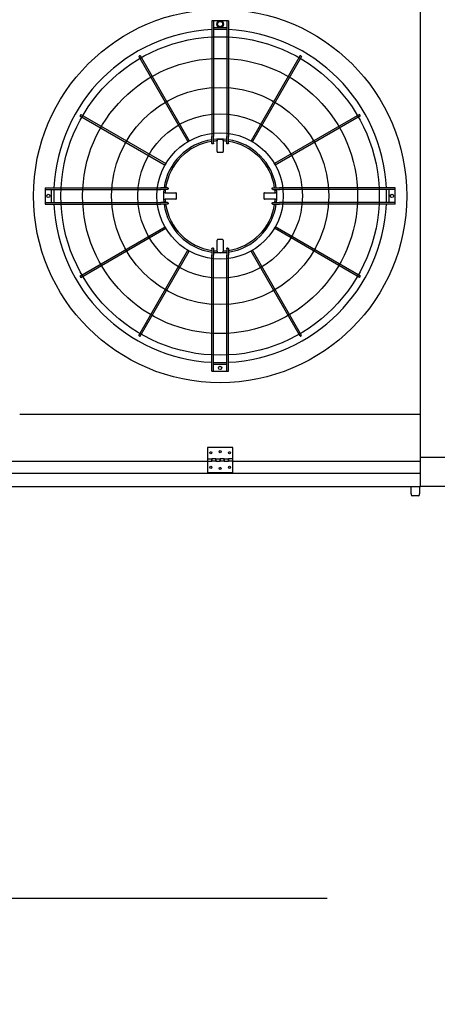
# Model space of a CAD drawing. Units: inches. Extents: x -2234 to -1034, y 1224 to 2124.
# Drawn here: x -1667 to -1617, y 1891 to 2009 of the extents above; entities that cross this region are included whole.
import ezdxf

# ---------------------------------------------------------------- set-up
doc = ezdxf.new("R2010")
doc.units = ezdxf.units.IN
doc.header["$MEASUREMENT"] = 0
doc.layers.get('Defpoints').update_dxf_attribs({"linetype": 'CONTINUOUS'})
doc.layers.add('BASE-UNIT', color=6, linetype='CONTINUOUS')
doc.layers.add('CONTROL-PANEL-STD', color=7, linetype='CONTINUOUS')
doc.styles.add('SUBMITTAL', font='simplex.shx', dxfattribs={"width": 0.75})
doc.dimstyles.new('SUBMITTAL', dxfattribs={"dimtxt": 0.09375, "dimasz": 0.09375, "dimexe": 0.03125, "dimexo": 0.0625, "dimgap": 0.0625, "dimtad": 0, "dimdec": 4, "dimzin": 4, "dimdsep": 46, "dimlunit": 4, "dimtxsty": 'SUBMITTAL', "dimcen": 0.09375, "dimclre": 6, "dimadec": 0, "dimazin": 0, "dimtfac": 1, "dimtdec": 0, "dimtofl": 0, "dimtmove": 0, "dimatfit": 3, "dimfxl": 1, "dimfrac": 2, "dimtolj": 1, "dimtzin": 4, "dimarcsym": 0})

# ---------------------------------------------------------------- blocks, each defined once
blk = doc.blocks.new('*D25')
at = {"layer": 'CONTROL-PANEL-STD', "color": 6, "lineweight": -2, "transparency": 16777216}
for p, q in [((-1741.69, 1981.17), (-1741.69, 1900.37)), ((-1459.48, 1950.79), (-1459.48, 1900.37))]:
    blk.add_line(p, q, dxfattribs=at)
at = {"layer": 'CONTROL-PANEL-STD', "color": 0, "lineweight": -2, "transparency": 16777216}
for p, q in [((-1733.63, 1903.82), (-1630.09, 1903.82)), ((-1467.54, 1903.82), (-1571.08, 1903.82))]:
    blk.add_line(p, q, dxfattribs=at)
at = {"layer": 'CONTROL-PANEL-STD', "color": 0, "transparency": 16777216}
for points in [[(-1733.63, 1905.17), (-1733.63, 1902.48), (-1741.69, 1903.82)], [(-1467.54, 1905.17), (-1467.54, 1902.48), (-1459.48, 1903.82)]]:
    blk.add_solid(points, dxfattribs=at)
at = {"layer": 'Defpoints', "color": 0, "transparency": 16777216}
for p in [(-1741.69, 1989.23), (-1459.48, 1958.85), (-1459.48, 1903.82)]:
    blk.add_point(p, dxfattribs=at)
at = {"layer": 'CONTROL-PANEL-STD', "color": 0, "transparency": 16777216, "insert": (-1600.58, 1903.82), "char_height": 8.0605, "attachment_point": 5, "style": 'SUBMITTAL'}
blk.add_mtext('\\A1;23\'-6 1/4"', dxfattribs=at)

msp = doc.modelspace()

# ---------------------------------------------------------------- linework, layer by layer
at = {"layer": 'BASE-UNIT'}
for p, q in [((-1618.9211, 1953.0863), (-1618.9211, 2067.5863)), ((-1643.9053, 2008.8009), (-1643.9053, 1994.9392)), ((-1643.7872, 2008.8009), (-1643.8266, 2008.8009)), ((-1643.7085, 2008.8009), (-1643.7085, 1994.9392)), ((-1642.1337, 2008.8009), (-1643.7085, 2008.8009)), ((-1643.7085, 2008.0135), (-1642.1337, 2008.0135)), ((-1642.1337, 2008.8009), (-1642.1337, 1994.9392)), ((-1642.0156, 2008.8009), (-1642.0549, 2008.8009)), ((-1641.9368, 2008.8009), (-1641.9368, 1994.9392)), ((-1652.6717, 2004.528), (-1646.7878, 1994.3369)), ((-1652.5012, 2004.6264), (-1646.6173, 1994.4353)), ((-1633.341, 2004.6264), (-1639.2248, 1994.4353)), ((-1633.1705, 2004.528), (-1639.0543, 1994.3369)), ((-1659.7112, 1997.4165), (-1649.52, 1991.5326)), ((-1659.6128, 1997.5869), (-1649.4216, 1991.7031)), ((-1626.2294, 1997.5869), (-1636.4206, 1991.7031)), ((-1626.131, 1997.4165), (-1636.3221, 1991.5326)), ((-1643.9053, 1994.1449), (-1643.9053, 1994.9392)), ((-1643.7085, 1994.148), (-1643.7085, 1994.9392)), ((-1642.1337, 1994.148), (-1642.1337, 1994.9392)), ((-1641.9368, 1994.1449), (-1641.9368, 1994.9392)), ((-1643.2953, 1994.6009), (-1643.2953, 1994.5804)), ((-1643.2953, 1994.5804), (-1643.2953, 1994.4258)), ((-1643.2953, 1993.1391), (-1643.2953, 1994.4258)), ((-1642.5469, 1994.6009), (-1642.5469, 1994.5804)), ((-1642.5469, 1994.4258), (-1642.5469, 1994.5804)), ((-1642.5469, 1994.4258), (-1642.5469, 1993.1391)), ((-1663.8856, 1988.8206), (-1663.8856, 1988.7419)), ((-1663.8856, 1988.8206), (-1650.0239, 1988.8206)), ((-1663.8856, 1988.7419), (-1663.8856, 1988.7025)), ((-1663.8856, 1988.7025), (-1663.8856, 1988.6237)), ((-1663.8856, 1988.6237), (-1663.8856, 1987.0489)), ((-1663.8856, 1988.6237), (-1650.0239, 1988.6237)), ((-1663.0982, 1987.0489), (-1663.0982, 1988.6237)), ((-1649.2296, 1988.8206), (-1650.0239, 1988.8206)), ((-1649.2328, 1988.6237), (-1650.0239, 1988.6237)), ((-1649.6856, 1988.2105), (-1649.6652, 1988.2105)), ((-1649.5105, 1988.2105), (-1649.6652, 1988.2105)), ((-1649.5105, 1988.2105), (-1648.2239, 1988.2105)), ((-1637.6183, 1988.2105), (-1636.3317, 1988.2105)), ((-1636.6125, 1988.8206), (-1635.8182, 1988.8206)), ((-1636.6094, 1988.6237), (-1635.8182, 1988.6237)), ((-1636.177, 1988.2105), (-1636.3317, 1988.2105)), ((-1636.177, 1988.2105), (-1636.1565, 1988.2105)), ((-1621.9565, 1988.8206), (-1635.8182, 1988.8206)), ((-1621.9565, 1988.6237), (-1635.8182, 1988.6237)), ((-1622.7439, 1988.6237), (-1622.7439, 1987.0489)), ((-1621.9565, 1988.7419), (-1621.9565, 1988.8206)), ((-1621.9565, 1988.7025), (-1621.9565, 1988.7419)), ((-1621.9565, 1988.6237), (-1621.9565, 1988.7025)), ((-1621.9565, 1987.0489), (-1621.9565, 1988.6237)), ((-1663.8856, 1987.0489), (-1663.8856, 1986.9702)), ((-1663.8856, 1987.0489), (-1650.0239, 1987.0489)), ((-1663.8856, 1986.9702), (-1663.8856, 1986.9308)), ((-1663.8856, 1986.9308), (-1663.8856, 1986.8521)), ((-1663.8856, 1986.8521), (-1650.0239, 1986.8521)), ((-1649.2328, 1987.0489), (-1650.0239, 1987.0489)), ((-1649.2296, 1986.8521), (-1650.0239, 1986.8521)), ((-1649.6856, 1987.4622), (-1649.6652, 1987.4622)), ((-1649.6652, 1987.4622), (-1649.5105, 1987.4622)), ((-1648.2239, 1987.4622), (-1649.5105, 1987.4622)), ((-1636.3317, 1987.4622), (-1637.6183, 1987.4622)), ((-1636.6125, 1986.8521), (-1635.8182, 1986.8521)), ((-1636.6094, 1987.0489), (-1635.8182, 1987.0489)), ((-1636.3317, 1987.4622), (-1636.177, 1987.4622)), ((-1636.177, 1987.4622), (-1636.1565, 1987.4622)), ((-1621.9565, 1987.0489), (-1635.8182, 1987.0489)), ((-1621.9565, 1986.8521), (-1635.8182, 1986.8521)), ((-1621.9565, 1986.9702), (-1621.9565, 1987.0489)), ((-1621.9565, 1986.9308), (-1621.9565, 1986.9702)), ((-1621.9565, 1986.8521), (-1621.9565, 1986.9308)), ((-1659.7112, 1978.2562), (-1649.52, 1984.1401)), ((-1659.6128, 1978.0858), (-1649.4216, 1983.9696)), ((-1626.2294, 1978.0858), (-1636.4206, 1983.9696)), ((-1626.131, 1978.2562), (-1636.3221, 1984.1401)), ((-1643.2953, 1981.2469), (-1643.2953, 1982.5336)), ((-1642.5469, 1982.5336), (-1642.5469, 1981.2469)), ((-1652.6717, 1971.1447), (-1646.7878, 1981.3358)), ((-1652.5012, 1971.0463), (-1646.6173, 1981.2374)), ((-1643.9053, 1981.5278), (-1643.9053, 1980.7335)), ((-1643.9053, 1966.8718), (-1643.9053, 1980.7335)), ((-1643.7085, 1981.5247), (-1643.7085, 1980.7335)), ((-1643.7085, 1966.8718), (-1643.7085, 1980.7335)), ((-1643.2953, 1981.2469), (-1643.2953, 1981.0923)), ((-1643.2953, 1981.0923), (-1643.2953, 1981.0718)), ((-1642.5469, 1981.0923), (-1642.5469, 1981.2469)), ((-1642.5469, 1981.0923), (-1642.5469, 1981.0718)), ((-1642.1337, 1981.5247), (-1642.1337, 1980.7335)), ((-1642.1337, 1966.8718), (-1642.1337, 1980.7335)), ((-1641.9368, 1981.5278), (-1641.9368, 1980.7335)), ((-1641.9368, 1966.8718), (-1641.9368, 1980.7335)), ((-1633.341, 1971.0463), (-1639.2248, 1981.2374)), ((-1633.1705, 1971.1447), (-1639.0543, 1981.3358)), ((-1642.1337, 1967.6592), (-1643.7085, 1967.6592)), ((-1643.8266, 1966.8718), (-1643.7872, 1966.8718)), ((-1643.7085, 1966.8718), (-1642.1337, 1966.8718)), ((-1642.0549, 1966.8718), (-1642.0156, 1966.8718)), ((-1666.9211, 1961.7113), (-1618.9211, 1961.7113)), ((-1644.4211, 1957.7363), (-1644.4211, 1956.3613)), ((-1641.4211, 1957.7363), (-1644.4211, 1957.7363)), ((-1641.4211, 1956.3613), (-1641.4211, 1957.7363)), ((-1689.4211, 1956.1113), (-1644.4211, 1956.1113)), ((-1644.4211, 1956.3613), (-1644.4211, 1956.1113)), ((-1644.4211, 1956.3613), (-1643.9211, 1956.3613)), ((-1644.4211, 1956.1113), (-1644.4211, 1954.7363)), ((-1644.4211, 1956.1113), (-1643.9211, 1956.1113)), ((-1643.9211, 1956.1113), (-1643.9211, 1956.3613)), ((-1643.4211, 1956.3613), (-1643.9211, 1956.3613)), ((-1643.9211, 1956.3613), (-1643.9211, 1956.1113)), ((-1643.4211, 1956.1113), (-1643.9211, 1956.1113)), ((-1643.4211, 1956.3613), (-1643.4211, 1956.1113)), ((-1643.4211, 1956.1113), (-1643.4211, 1956.3613)), ((-1643.4211, 1956.3613), (-1642.9211, 1956.3613)), ((-1643.4211, 1956.1113), (-1642.9211, 1956.1113)), ((-1642.9211, 1956.1113), (-1642.9211, 1956.3613)), ((-1642.4211, 1956.3613), (-1642.9211, 1956.3613)), ((-1642.9211, 1956.3613), (-1642.9211, 1956.1113)), ((-1642.4211, 1956.1113), (-1642.9211, 1956.1113)), ((-1642.4211, 1956.3613), (-1642.4211, 1956.1113)), ((-1642.4211, 1956.1113), (-1642.4211, 1956.3613)), ((-1642.4211, 1956.3613), (-1641.9211, 1956.3613)), ((-1642.4211, 1956.1113), (-1641.9211, 1956.1113)), ((-1641.9211, 1956.1113), (-1641.9211, 1956.3613)), ((-1641.4211, 1956.3613), (-1641.9211, 1956.3613)), ((-1641.9211, 1956.3613), (-1641.9211, 1956.1113)), ((-1641.4211, 1956.1113), (-1641.9211, 1956.1113)), ((-1641.4211, 1956.1113), (-1641.4211, 1956.3613)), ((-1641.4211, 1956.1113), (-1618.9211, 1956.1113)), ((-1641.4211, 1954.7363), (-1641.4211, 1956.1113)), ((-1618.9211, 1956.5863), (-1614.9211, 1956.5863)), ((-1644.4211, 1954.7363), (-1641.4211, 1954.7363)), ((-1618.9211, 1954.6113), (-1714.9211, 1954.6113)), ((-1714.9211, 1953.0863), (-1618.9211, 1953.0863)), ((-1620.0461, 1952.1962), (-1620.0461, 1953.0863)), ((-1619.0461, 1953.0863), (-1619.0461, 1952.1962)), ((-1614.9211, 1953.0863), (-1618.9211, 1953.0863)), ((-1620.0461, 1952.1962), (-1620.0461, 1952.0863)), ((-1619.1711, 1951.9613), (-1619.9211, 1951.9613)), ((-1619.0461, 1952.0863), (-1619.0461, 1952.1962))]:
    msp.add_line(p, q, dxfattribs=at)
for centre, radius in [((-1642.9211, 1987.8363), 22.3425), ((-1642.9211, 2008.4072), 0.3937), ((-1642.9211, 2008.4072), 0.315), ((-1642.9211, 1987.8363), 19.0551), ((-1642.9211, 1987.8363), 16.4606), ((-1642.9211, 1987.8363), 12.9961), ((-1642.9211, 1987.8363), 9.8465), ((-1642.9211, 1987.8363), 7.5636), ((-1663.4919, 1987.8363), 0.1969), ((-1622.3502, 1987.8363), 0.1969), ((-1642.9211, 1967.2655), 0.1969), ((-1644.0461, 1957.1113), 0.125), ((-1642.9211, 1957.2363), 0.125), ((-1641.7961, 1957.1113), 0.125), ((-1644.0461, 1955.3613), 0.125), ((-1642.9211, 1955.2363), 0.125), ((-1641.7961, 1955.3613), 0.125)]:
    msp.add_circle(centre, radius, dxfattribs=at)
for centre, radius, start, end in [((-1642.9211, 1987.8363), 19.9292, 92.830841, 177.169159), ((-1642.9211, 1987.8363), 19.9292, 87.735659, 92.264341), ((-1642.9211, 1987.8363), 19.9292, 2.830841, 87.169159), ((-1642.9211, 1987.8363), 6.7924, 98.331831, 171.668169), ((-1642.9211, 1987.8363), 6.6, 98.576416, 171.423584), ((-1642.9211, 1987.8363), 6.7924, 83.343035, 96.656965), ((-1642.9211, 1987.8363), 6.6, 93.250102, 96.85186), ((-1642.9211, 1987.8363), 6.7749, 86.833875, 93.166125), ((-1642.9211, 1987.8363), 6.6, 83.14814, 86.749898), ((-1642.9211, 1987.8363), 6.7924, 8.331831, 81.668169), ((-1642.9211, 1987.8363), 6.6, 8.576416, 81.423584), ((-1642.9211, 1987.8363), 19.9292, 177.735659, 182.264341), ((-1642.9211, 1987.8363), 6.7924, 173.343035, 186.656965), ((-1642.9211, 1987.8363), 6.7749, 176.833875, 183.166125), ((-1642.9211, 1987.8363), 6.6, 173.14814, 176.749898), ((-1642.9211, 1987.8363), 6.6, 3.250102, 6.85186), ((-1642.9211, 1987.8363), 6.7924, 353.343035, 6.656965), ((-1642.9211, 1987.8363), 6.7749, 356.833875, 3.166125), ((-1642.9211, 1987.8363), 19.9292, 357.735659, 2.264341), ((-1642.9211, 1987.8363), 19.9292, 182.830841, 267.169159), ((-1642.9211, 1987.8363), 6.7924, 188.331831, 261.668169), ((-1642.9211, 1987.8363), 6.6, 183.250102, 186.85186), ((-1642.9211, 1987.8363), 6.6, 188.576416, 261.423584), ((-1642.9211, 1987.8363), 19.9292, 272.830841, 357.169159), ((-1642.9211, 1987.8363), 6.7924, 278.331831, 351.668169), ((-1642.9211, 1987.8363), 6.6, 278.576416, 351.423584), ((-1642.9211, 1987.8363), 6.6, 353.14814, 356.749898), ((-1642.9211, 1987.8363), 6.6, 263.14814, 266.749898), ((-1642.9211, 1987.8363), 6.7924, 263.343035, 276.656965), ((-1642.9211, 1987.8363), 6.7749, 266.833875, 273.166125), ((-1642.9211, 1987.8363), 6.6, 273.250102, 276.85186), ((-1642.9211, 1987.8363), 19.9292, 267.735659, 272.264341), ((-1619.9211, 1952.0863), 0.125, 180, 270), ((-1619.1711, 1952.0863), 0.125, 270, 0)]:
    msp.add_arc(centre, radius, start, end, dxfattribs=at)
for centre, major_axis, ratio, start_param, end_param in [((-1642.8975, 1975.6455), (-33.8716, -0.0249), 0.5438865, 4.73826011, 4.73942286), ((-1642.9447, 1975.6455), (-33.8716, 0.0249), 0.54388645, 4.6853551, 4.68651786), ((-1630.7302, 1987.8127), (-0.0249, -33.8716), 0.54388644, 4.68535509, 4.68651785), ((-1655.1119, 1987.8127), (-0.0249, 33.8716), 0.5438865, 4.73826012, 4.73942287), ((-1630.7302, 1987.8599), (0.0249, -33.8716), 0.5438865, 4.7382601, 4.73942285), ((-1655.1119, 1987.8599), (0.0249, 33.8716), 0.54388644, 4.68535511, 4.68651786), ((-1642.8975, 2000.0272), (33.8716, -0.0249), 0.54388644, 4.6853551, 4.68651786), ((-1642.9447, 2000.0272), (33.8716, 0.0249), 0.54388649, 4.73826011, 4.73942286)]:
    msp.add_ellipse(centre, major_axis=major_axis, ratio=ratio, start_param=start_param, end_param=end_param, dxfattribs=at)
for points in [[(-1643.8266, 2008.8009), (-1643.8403, 2008.8009), (-1643.8678, 2008.8009), (-1643.898, 2008.8009), (-1643.9053, 2008.8009), (-1643.9053, 2008.8009)], [(-1643.7085, 2008.8009), (-1643.7085, 2008.8009), (-1643.7158, 2008.8009), (-1643.746, 2008.8009), (-1643.7735, 2008.8009), (-1643.7872, 2008.8009)], [(-1642.0549, 2008.8009), (-1642.0687, 2008.8009), (-1642.0961, 2008.8009), (-1642.1263, 2008.8009), (-1642.1337, 2008.8009), (-1642.1337, 2008.8009)], [(-1641.9368, 2008.8009), (-1641.9368, 2008.8009), (-1641.9442, 2008.8009), (-1641.9744, 2008.8009), (-1642.0018, 2008.8009), (-1642.0156, 2008.8009)], [(-1643.9053, 1966.8718), (-1643.9053, 1966.8718), (-1643.898, 1966.8718), (-1643.8678, 1966.8718), (-1643.8403, 1966.8718), (-1643.8266, 1966.8718)], [(-1643.7872, 1966.8718), (-1643.7735, 1966.8718), (-1643.746, 1966.8718), (-1643.7158, 1966.8718), (-1643.7085, 1966.8718), (-1643.7085, 1966.8718)], [(-1642.1337, 1966.8718), (-1642.1337, 1966.8718), (-1642.1263, 1966.8718), (-1642.0961, 1966.8718), (-1642.0687, 1966.8718), (-1642.0549, 1966.8718)], [(-1642.0156, 1966.8718), (-1642.0018, 1966.8718), (-1641.9744, 1966.8718), (-1641.9442, 1966.8718), (-1641.9368, 1966.8718), (-1641.9368, 1966.8718)]]:
    msp.add_open_spline(points, degree=3, dxfattribs=at)
for points, knots in [([(-1652.5864, 2004.5772), (-1652.6013, 2004.5686), (-1652.631, 2004.5515), (-1652.6637, 2004.5326), (-1652.6717, 2004.528), (-1652.6717, 2004.528), (-1652.6717, 2004.528)], [0, 0, 0, 0, 0.166666667, 0.333333333, 0.5, 0.500000001, 0.500000001, 0.500000001, 0.500000001]), ([(-1652.5012, 2004.6264), (-1652.5012, 2004.6264), (-1652.5092, 2004.6218), (-1652.5418, 2004.603), (-1652.5716, 2004.5858), (-1652.5864, 2004.5772)], [0.500000001, 0.500000001, 0.500000001, 0.500000001, 0.666666667, 0.833333333, 1, 1, 1, 1]), ([(-1633.2557, 2004.5772), (-1633.2706, 2004.5858), (-1633.3003, 2004.603), (-1633.333, 2004.6218), (-1633.341, 2004.6264), (-1633.341, 2004.6264)], [0, 0, 0, 0, 0.166666667, 0.333333333, 0.499999999, 0.499999999, 0.499999999, 0.499999999]), ([(-1633.1705, 2004.528), (-1633.1705, 2004.528), (-1633.1705, 2004.528), (-1633.1785, 2004.5326), (-1633.2111, 2004.5515), (-1633.2409, 2004.5686), (-1633.2557, 2004.5772)], [0.499999999, 0.499999999, 0.499999999, 0.499999999, 0.5, 0.666666667, 0.833333333, 1, 1, 1, 1]), ([(-1659.662, 1997.5017), (-1659.6706, 1997.4868), (-1659.6877, 1997.4571), (-1659.7066, 1997.4244), (-1659.7112, 1997.4165), (-1659.7112, 1997.4165), (-1659.7112, 1997.4165)], [0, 0, 0, 0, 0.166666667, 0.333333333, 0.5, 0.500000002, 0.500000002, 0.500000002, 0.500000002]), ([(-1659.6128, 1997.5869), (-1659.6128, 1997.5869), (-1659.6174, 1997.579), (-1659.6362, 1997.5463), (-1659.6534, 1997.5166), (-1659.662, 1997.5017)], [0.500000002, 0.500000002, 0.500000002, 0.500000002, 0.666666667, 0.833333333, 1, 1, 1, 1]), ([(-1626.1802, 1997.5017), (-1626.1888, 1997.5166), (-1626.206, 1997.5463), (-1626.2248, 1997.579), (-1626.2294, 1997.5869), (-1626.2294, 1997.5869)], [0, 0, 0, 0, 0.166666667, 0.333333333, 0.499999998, 0.499999998, 0.499999998, 0.499999998]), ([(-1626.131, 1997.4165), (-1626.131, 1997.4165), (-1626.131, 1997.4165), (-1626.1356, 1997.4244), (-1626.1544, 1997.4571), (-1626.1716, 1997.4868), (-1626.1802, 1997.5017)], [0.499999998, 0.499999998, 0.499999998, 0.499999998, 0.5, 0.666666667, 0.833333333, 1, 1, 1, 1]), ([(-1646.7026, 1994.3861), (-1646.7174, 1994.3775), (-1646.7472, 1994.3603), (-1646.7798, 1994.3415), (-1646.7878, 1994.3369), (-1646.7878, 1994.3369), (-1646.7878, 1994.3369)], [0, 0, 0, 0, 0.166666667, 0.333333333, 0.5, 0.500000001, 0.500000001, 0.500000001, 0.500000001]), ([(-1646.6173, 1994.4353), (-1646.6173, 1994.4353), (-1646.6253, 1994.4307), (-1646.658, 1994.4118), (-1646.6877, 1994.3947), (-1646.7026, 1994.3861)], [0.500000001, 0.500000001, 0.500000001, 0.500000001, 0.666666667, 0.833333333, 1, 1, 1, 1]), ([(-1643.8266, 1994.0604), (-1643.8316, 1994.0603), (-1643.8366, 1994.0608), (-1643.8464, 1994.0627), (-1643.8513, 1994.0641), (-1643.8674, 1994.0709), (-1643.8754, 1994.0775), (-1643.8856, 1994.0878), (-1643.8928, 1994.0963), (-1643.9029, 1994.1205), (-1643.9053, 1994.1327), (-1643.9053, 1994.1449)], [0, 0, 0, 0, 0.038150128, 0.038150128, 0.076475312, 0.076475312, 0.171974578, 0.171974578, 0.262508244, 0.262508244, 0.340426073, 0.340426073, 0.340426073, 0.340426073]), ([(-1643.7085, 1994.148), (-1643.7085, 1994.1361), (-1643.7108, 1994.124), (-1643.7208, 1994.0993), (-1643.7281, 1994.0903), (-1643.7386, 1994.0794), (-1643.7468, 1994.0724), (-1643.763, 1994.0653), (-1643.7677, 1994.0638), (-1643.7774, 1994.0616), (-1643.7823, 1994.0611), (-1643.7872, 1994.061)], [0, 0, 0, 0, 0.092717896, 0.092717896, 0.205695398, 0.205695398, 0.328217048, 0.328217048, 0.376269792, 0.376269792, 0.423920816, 0.423920816, 0.423920816, 0.423920816]), ([(-1642.0549, 1994.061), (-1642.0599, 1994.0611), (-1642.0648, 1994.0616), (-1642.0745, 1994.0638), (-1642.0792, 1994.0653), (-1642.0954, 1994.0724), (-1642.1036, 1994.0795), (-1642.1141, 1994.0904), (-1642.1214, 1994.0993), (-1642.1314, 1994.124), (-1642.1337, 1994.1361), (-1642.1337, 1994.148)], [0, 0, 0, 0, 0.037616083, 0.037616083, 0.075550041, 0.075550041, 0.172354847, 0.172354847, 0.261964775, 0.261964775, 0.335365996, 0.335365996, 0.335365996, 0.335365996]), ([(-1641.9368, 1994.1449), (-1641.9368, 1994.1327), (-1641.9392, 1994.1205), (-1641.9494, 1994.0963), (-1641.9566, 1994.0878), (-1641.9668, 1994.0775), (-1641.9748, 1994.0708), (-1641.9909, 1994.0641), (-1641.9957, 1994.0627), (-1642.0056, 1994.0608), (-1642.0106, 1994.0603), (-1642.0156, 1994.0604)], [0, 0, 0, 0, 0.094134462, 0.094134462, 0.203415695, 0.203415695, 0.318980785, 0.318980785, 0.365371449, 0.365371449, 0.411550643, 0.411550643, 0.411550643, 0.411550643]), ([(-1639.1396, 1994.3861), (-1639.1545, 1994.3947), (-1639.1842, 1994.4118), (-1639.2169, 1994.4307), (-1639.2248, 1994.4353), (-1639.2248, 1994.4353)], [0, 0, 0, 0, 0.166666667, 0.333333333, 0.499999999, 0.499999999, 0.499999999, 0.499999999]), ([(-1639.0543, 1994.3369), (-1639.0543, 1994.3369), (-1639.0543, 1994.3369), (-1639.0623, 1994.3415), (-1639.095, 1994.3603), (-1639.1247, 1994.3775), (-1639.1396, 1994.3861)], [0.499999999, 0.499999999, 0.499999999, 0.499999999, 0.5, 0.666666667, 0.833333333, 1, 1, 1, 1]), ([(-1643.2953, 1993.1391), (-1643.2953, 1993.1367), (-1643.2952, 1993.1342), (-1643.2949, 1993.1317), (-1643.2947, 1993.1293), (-1643.2943, 1993.1268), (-1643.2939, 1993.1244), (-1643.2934, 1993.122), (-1643.2928, 1993.1196), (-1643.2922, 1993.1172), (-1643.2915, 1993.1148), (-1643.2907, 1993.1125), (-1643.2898, 1993.1102), (-1643.2889, 1993.1079), (-1643.2879, 1993.1057), (-1643.2868, 1993.1035), (-1643.2857, 1993.1013), (-1643.2844, 1993.0992), (-1643.2831, 1993.0971), (-1643.2819, 1993.095), (-1643.2805, 1993.093), (-1643.279, 1993.0911), (-1643.2775, 1993.0892), (-1643.2759, 1993.0873), (-1643.2743, 1993.0855), (-1643.2726, 1993.0838), (-1643.2709, 1993.0821), (-1643.2691, 1993.0804), (-1643.2673, 1993.0788), (-1643.2654, 1993.0773), (-1643.2635, 1993.0758), (-1643.2616, 1993.0744), (-1643.2596, 1993.0731), (-1643.2575, 1993.0718), (-1643.2555, 1993.0705), (-1643.2533, 1993.0694), (-1643.2512, 1993.0683), (-1643.249, 1993.0673), (-1643.2468, 1993.0663), (-1643.2446, 1993.0654), (-1643.2423, 1993.0646), (-1643.24, 1993.0638), (-1643.2377, 1993.0632), (-1643.2354, 1993.0625), (-1643.2331, 1993.062), (-1643.2307, 1993.0615), (-1643.2283, 1993.0611), (-1643.2259, 1993.0608), (-1643.2236, 1993.0605), (-1643.2212, 1993.0603), (-1643.2188, 1993.0602), (-1643.2164, 1993.0602)], [0, 0, 0, 0, 0.05882353, 0.05882353, 0.05882353, 0.11764706, 0.11764706, 0.11764706, 0.17647059, 0.17647059, 0.17647059, 0.23529412, 0.23529412, 0.23529412, 0.29411765, 0.29411765, 0.29411765, 0.35294118, 0.35294118, 0.35294118, 0.41176471, 0.41176471, 0.41176471, 0.47058824, 0.47058824, 0.47058824, 0.52941176, 0.52941176, 0.52941176, 0.58823529, 0.58823529, 0.58823529, 0.64705882, 0.64705882, 0.64705882, 0.70588235, 0.70588235, 0.70588235, 0.76470588, 0.76470588, 0.76470588, 0.82352941, 0.82352941, 0.82352941, 0.88235294, 0.88235294, 0.88235294, 0.94117647, 0.94117647, 0.94117647, 1, 1, 1, 1]), ([(-1642.6258, 1993.0602), (-1642.6234, 1993.0602), (-1642.621, 1993.0603), (-1642.6186, 1993.0605), (-1642.6162, 1993.0608), (-1642.6138, 1993.0611), (-1642.6115, 1993.0615), (-1642.6091, 1993.062), (-1642.6068, 1993.0625), (-1642.6044, 1993.0632), (-1642.6021, 1993.0638), (-1642.5998, 1993.0646), (-1642.5976, 1993.0654), (-1642.5954, 1993.0663), (-1642.5931, 1993.0673), (-1642.591, 1993.0683), (-1642.5888, 1993.0694), (-1642.5867, 1993.0705), (-1642.5847, 1993.0718), (-1642.5826, 1993.0731), (-1642.5806, 1993.0744), (-1642.5787, 1993.0758), (-1642.5767, 1993.0773), (-1642.5748, 1993.0788), (-1642.5731, 1993.0804), (-1642.5713, 1993.0821), (-1642.5695, 1993.0838), (-1642.5679, 1993.0855), (-1642.5662, 1993.0873), (-1642.5647, 1993.0892), (-1642.5632, 1993.0911), (-1642.5617, 1993.093), (-1642.5603, 1993.095), (-1642.559, 1993.0971), (-1642.5577, 1993.0992), (-1642.5565, 1993.1013), (-1642.5554, 1993.1035), (-1642.5543, 1993.1057), (-1642.5533, 1993.1079), (-1642.5524, 1993.1102), (-1642.5515, 1993.1125), (-1642.5507, 1993.1148), (-1642.55, 1993.1172), (-1642.5493, 1993.1196), (-1642.5487, 1993.122), (-1642.5483, 1993.1244), (-1642.5478, 1993.1268), (-1642.5475, 1993.1293), (-1642.5472, 1993.1317), (-1642.547, 1993.1342), (-1642.5469, 1993.1367), (-1642.5469, 1993.1391)], [0, 0, 0, 0, 0.05882353, 0.05882353, 0.05882353, 0.11764706, 0.11764706, 0.11764706, 0.17647059, 0.17647059, 0.17647059, 0.23529412, 0.23529412, 0.23529412, 0.29411765, 0.29411765, 0.29411765, 0.35294118, 0.35294118, 0.35294118, 0.41176471, 0.41176471, 0.41176471, 0.47058824, 0.47058824, 0.47058824, 0.52941176, 0.52941176, 0.52941176, 0.58823529, 0.58823529, 0.58823529, 0.64705882, 0.64705882, 0.64705882, 0.70588235, 0.70588235, 0.70588235, 0.76470588, 0.76470588, 0.76470588, 0.82352941, 0.82352941, 0.82352941, 0.88235294, 0.88235294, 0.88235294, 0.94117647, 0.94117647, 0.94117647, 1, 1, 1, 1]), ([(-1649.4708, 1991.6178), (-1649.4794, 1991.603), (-1649.4966, 1991.5732), (-1649.5154, 1991.5406), (-1649.52, 1991.5326), (-1649.52, 1991.5326), (-1649.52, 1991.5326)], [0, 0, 0, 0, 0.166666667, 0.333333333, 0.5, 0.500000002, 0.500000002, 0.500000002, 0.500000002]), ([(-1649.4216, 1991.7031), (-1649.4216, 1991.7031), (-1649.4262, 1991.6951), (-1649.4451, 1991.6625), (-1649.4622, 1991.6327), (-1649.4708, 1991.6178)], [0.500000002, 0.500000002, 0.500000002, 0.500000002, 0.666666667, 0.833333333, 1, 1, 1, 1]), ([(-1636.3713, 1991.6178), (-1636.3799, 1991.6327), (-1636.3971, 1991.6625), (-1636.4159, 1991.6951), (-1636.4206, 1991.7031), (-1636.4206, 1991.7031)], [0, 0, 0, 0, 0.166666667, 0.333333333, 0.499999998, 0.499999998, 0.499999998, 0.499999998]), ([(-1636.3221, 1991.5326), (-1636.3221, 1991.5326), (-1636.3221, 1991.5326), (-1636.3267, 1991.5406), (-1636.3456, 1991.5732), (-1636.3628, 1991.603), (-1636.3713, 1991.6178)], [0.499999998, 0.499999998, 0.499999998, 0.499999998, 0.5, 0.666666667, 0.833333333, 1, 1, 1, 1]), ([(-1649.1457, 1988.7025), (-1649.1458, 1988.6976), (-1649.1464, 1988.6926), (-1649.1485, 1988.683), (-1649.1501, 1988.6782), (-1649.1572, 1988.662), (-1649.1642, 1988.6538), (-1649.1751, 1988.6434), (-1649.184, 1988.636), (-1649.2088, 1988.626), (-1649.2208, 1988.6237), (-1649.2328, 1988.6237)], [0, 0, 0, 0, 0.037616083, 0.037616083, 0.075550041, 0.075550041, 0.172354847, 0.172354847, 0.261964775, 0.261964775, 0.335365996, 0.335365996, 0.335365996, 0.335365996]), ([(-1649.2296, 1988.8206), (-1649.2175, 1988.8206), (-1649.2052, 1988.8182), (-1649.181, 1988.808), (-1649.1725, 1988.8008), (-1649.1622, 1988.7906), (-1649.1556, 1988.7826), (-1649.1489, 1988.7665), (-1649.1474, 1988.7617), (-1649.1455, 1988.7519), (-1649.145, 1988.7469), (-1649.1451, 1988.7419)], [0, 0, 0, 0, 0.094134462, 0.094134462, 0.203415695, 0.203415695, 0.318980785, 0.318980785, 0.365371449, 0.365371449, 0.411550643, 0.411550643, 0.411550643, 0.411550643]), ([(-1648.1449, 1988.1316), (-1648.1449, 1988.134), (-1648.1451, 1988.1364), (-1648.1453, 1988.1388), (-1648.1455, 1988.1412), (-1648.1458, 1988.1436), (-1648.1463, 1988.146), (-1648.1467, 1988.1483), (-1648.1472, 1988.1507), (-1648.1479, 1988.153), (-1648.1485, 1988.1553), (-1648.1493, 1988.1576), (-1648.1502, 1988.1598), (-1648.151, 1988.1621), (-1648.152, 1988.1643), (-1648.153, 1988.1664), (-1648.1541, 1988.1686), (-1648.1553, 1988.1707), (-1648.1565, 1988.1728), (-1648.1578, 1988.1748), (-1648.1591, 1988.1768), (-1648.1606, 1988.1788), (-1648.162, 1988.1807), (-1648.1636, 1988.1826), (-1648.1652, 1988.1844), (-1648.1668, 1988.1862), (-1648.1685, 1988.1879), (-1648.1703, 1988.1895), (-1648.1721, 1988.1912), (-1648.1739, 1988.1928), (-1648.1758, 1988.1942), (-1648.1778, 1988.1957), (-1648.1798, 1988.1971), (-1648.1818, 1988.1984), (-1648.1839, 1988.1997), (-1648.186, 1988.2009), (-1648.1882, 1988.202), (-1648.1904, 1988.2031), (-1648.1926, 1988.2041), (-1648.1949, 1988.205), (-1648.1972, 1988.2059), (-1648.1996, 1988.2067), (-1648.2019, 1988.2074), (-1648.2043, 1988.2081), (-1648.2067, 1988.2087), (-1648.2091, 1988.2091), (-1648.2116, 1988.2096), (-1648.214, 1988.21), (-1648.2165, 1988.2102), (-1648.2189, 1988.2104), (-1648.2214, 1988.2105), (-1648.2239, 1988.2105)], [0, 0, 0, 0, 0.05882353, 0.05882353, 0.05882353, 0.11764706, 0.11764706, 0.11764706, 0.17647059, 0.17647059, 0.17647059, 0.23529412, 0.23529412, 0.23529412, 0.29411765, 0.29411765, 0.29411765, 0.35294118, 0.35294118, 0.35294118, 0.41176471, 0.41176471, 0.41176471, 0.47058824, 0.47058824, 0.47058824, 0.52941176, 0.52941176, 0.52941176, 0.58823529, 0.58823529, 0.58823529, 0.64705882, 0.64705882, 0.64705882, 0.70588235, 0.70588235, 0.70588235, 0.76470588, 0.76470588, 0.76470588, 0.82352941, 0.82352941, 0.82352941, 0.88235294, 0.88235294, 0.88235294, 0.94117647, 0.94117647, 0.94117647, 1, 1, 1, 1]), ([(-1637.6183, 1988.2105), (-1637.6208, 1988.2105), (-1637.6232, 1988.2104), (-1637.6257, 1988.2102), (-1637.6282, 1988.21), (-1637.6306, 1988.2096), (-1637.633, 1988.2091), (-1637.6355, 1988.2087), (-1637.6379, 1988.2081), (-1637.6402, 1988.2074), (-1637.6426, 1988.2067), (-1637.6449, 1988.2059), (-1637.6472, 1988.205), (-1637.6495, 1988.2041), (-1637.6518, 1988.2031), (-1637.6539, 1988.202), (-1637.6561, 1988.2009), (-1637.6583, 1988.1997), (-1637.6603, 1988.1984), (-1637.6624, 1988.1971), (-1637.6644, 1988.1957), (-1637.6663, 1988.1942), (-1637.6682, 1988.1928), (-1637.6701, 1988.1912), (-1637.6719, 1988.1895), (-1637.6737, 1988.1879), (-1637.6754, 1988.1862), (-1637.677, 1988.1844), (-1637.6786, 1988.1826), (-1637.6801, 1988.1807), (-1637.6816, 1988.1788), (-1637.683, 1988.1768), (-1637.6844, 1988.1748), (-1637.6856, 1988.1728), (-1637.6869, 1988.1707), (-1637.6881, 1988.1686), (-1637.6891, 1988.1664), (-1637.6902, 1988.1643), (-1637.6911, 1988.1621), (-1637.692, 1988.1598), (-1637.6929, 1988.1576), (-1637.6936, 1988.1553), (-1637.6943, 1988.153), (-1637.6949, 1988.1507), (-1637.6955, 1988.1483), (-1637.6959, 1988.146), (-1637.6963, 1988.1436), (-1637.6967, 1988.1412), (-1637.6969, 1988.1388), (-1637.6971, 1988.1364), (-1637.6972, 1988.134), (-1637.6972, 1988.1316)], [0, 0, 0, 0, 0.05882353, 0.05882353, 0.05882353, 0.11764706, 0.11764706, 0.11764706, 0.17647059, 0.17647059, 0.17647059, 0.23529412, 0.23529412, 0.23529412, 0.29411765, 0.29411765, 0.29411765, 0.35294118, 0.35294118, 0.35294118, 0.41176471, 0.41176471, 0.41176471, 0.47058824, 0.47058824, 0.47058824, 0.52941176, 0.52941176, 0.52941176, 0.58823529, 0.58823529, 0.58823529, 0.64705882, 0.64705882, 0.64705882, 0.70588235, 0.70588235, 0.70588235, 0.76470588, 0.76470588, 0.76470588, 0.82352941, 0.82352941, 0.82352941, 0.88235294, 0.88235294, 0.88235294, 0.94117647, 0.94117647, 0.94117647, 1, 1, 1, 1]), ([(-1636.697, 1988.7419), (-1636.6971, 1988.7469), (-1636.6967, 1988.7519), (-1636.6948, 1988.7617), (-1636.6933, 1988.7665), (-1636.6866, 1988.7827), (-1636.6799, 1988.7907), (-1636.6696, 1988.8008), (-1636.6611, 1988.8081), (-1636.6369, 1988.8182), (-1636.6247, 1988.8206), (-1636.6125, 1988.8206)], [0, 0, 0, 0, 0.038150128, 0.038150128, 0.076475312, 0.076475312, 0.171974578, 0.171974578, 0.262508244, 0.262508244, 0.340426073, 0.340426073, 0.340426073, 0.340426073]), ([(-1636.6094, 1988.6237), (-1636.6214, 1988.6237), (-1636.6334, 1988.6261), (-1636.6582, 1988.636), (-1636.6671, 1988.6434), (-1636.678, 1988.6539), (-1636.685, 1988.6621), (-1636.6921, 1988.6782), (-1636.6937, 1988.683), (-1636.6958, 1988.6926), (-1636.6964, 1988.6976), (-1636.6964, 1988.7025)], [0, 0, 0, 0, 0.092717896, 0.092717896, 0.205695398, 0.205695398, 0.328217048, 0.328217048, 0.376269792, 0.376269792, 0.423920816, 0.423920816, 0.423920816, 0.423920816]), ([(-1649.2328, 1987.0489), (-1649.2208, 1987.0489), (-1649.2087, 1987.0466), (-1649.184, 1987.0367), (-1649.1751, 1987.0293), (-1649.1641, 1987.0188), (-1649.1571, 1987.0106), (-1649.1501, 1986.9945), (-1649.1485, 1986.9897), (-1649.1464, 1986.98), (-1649.1458, 1986.9751), (-1649.1457, 1986.9702)], [0, 0, 0, 0, 0.092717896, 0.092717896, 0.205695398, 0.205695398, 0.328217048, 0.328217048, 0.376269792, 0.376269792, 0.423920816, 0.423920816, 0.423920816, 0.423920816]), ([(-1649.1451, 1986.9308), (-1649.145, 1986.9258), (-1649.1455, 1986.9208), (-1649.1474, 1986.911), (-1649.1489, 1986.9062), (-1649.1556, 1986.89), (-1649.1623, 1986.882), (-1649.1725, 1986.8718), (-1649.181, 1986.8646), (-1649.2052, 1986.8545), (-1649.2175, 1986.8521), (-1649.2296, 1986.8521)], [0, 0, 0, 0, 0.038150128, 0.038150128, 0.076475312, 0.076475312, 0.171974578, 0.171974578, 0.262508244, 0.262508244, 0.340426073, 0.340426073, 0.340426073, 0.340426073]), ([(-1648.2239, 1987.4622), (-1648.2214, 1987.4622), (-1648.2189, 1987.4623), (-1648.2165, 1987.4625), (-1648.214, 1987.4627), (-1648.2116, 1987.4631), (-1648.2091, 1987.4635), (-1648.2067, 1987.464), (-1648.2043, 1987.4646), (-1648.2019, 1987.4653), (-1648.1996, 1987.466), (-1648.1972, 1987.4668), (-1648.1949, 1987.4677), (-1648.1926, 1987.4686), (-1648.1904, 1987.4696), (-1648.1882, 1987.4707), (-1648.186, 1987.4718), (-1648.1839, 1987.473), (-1648.1818, 1987.4743), (-1648.1798, 1987.4756), (-1648.1778, 1987.477), (-1648.1758, 1987.4785), (-1648.1739, 1987.4799), (-1648.1721, 1987.4815), (-1648.1703, 1987.4831), (-1648.1685, 1987.4848), (-1648.1668, 1987.4865), (-1648.1652, 1987.4883), (-1648.1636, 1987.4901), (-1648.162, 1987.492), (-1648.1606, 1987.4939), (-1648.1591, 1987.4959), (-1648.1578, 1987.4979), (-1648.1565, 1987.4999), (-1648.1553, 1987.502), (-1648.1541, 1987.5041), (-1648.153, 1987.5062), (-1648.152, 1987.5084), (-1648.151, 1987.5106), (-1648.1502, 1987.5129), (-1648.1493, 1987.5151), (-1648.1485, 1987.5174), (-1648.1479, 1987.5197), (-1648.1472, 1987.522), (-1648.1467, 1987.5244), (-1648.1463, 1987.5267), (-1648.1458, 1987.5291), (-1648.1455, 1987.5315), (-1648.1453, 1987.5339), (-1648.1451, 1987.5363), (-1648.1449, 1987.5387), (-1648.1449, 1987.5411)], [0, 0, 0, 0, 0.05882353, 0.05882353, 0.05882353, 0.11764706, 0.11764706, 0.11764706, 0.17647059, 0.17647059, 0.17647059, 0.23529412, 0.23529412, 0.23529412, 0.29411765, 0.29411765, 0.29411765, 0.35294118, 0.35294118, 0.35294118, 0.41176471, 0.41176471, 0.41176471, 0.47058824, 0.47058824, 0.47058824, 0.52941176, 0.52941176, 0.52941176, 0.58823529, 0.58823529, 0.58823529, 0.64705882, 0.64705882, 0.64705882, 0.70588235, 0.70588235, 0.70588235, 0.76470588, 0.76470588, 0.76470588, 0.82352941, 0.82352941, 0.82352941, 0.88235294, 0.88235294, 0.88235294, 0.94117647, 0.94117647, 0.94117647, 1, 1, 1, 1]), ([(-1637.6972, 1987.5411), (-1637.6972, 1987.5387), (-1637.6971, 1987.5363), (-1637.6969, 1987.5339), (-1637.6967, 1987.5315), (-1637.6963, 1987.5291), (-1637.6959, 1987.5267), (-1637.6955, 1987.5244), (-1637.6949, 1987.522), (-1637.6943, 1987.5197), (-1637.6936, 1987.5174), (-1637.6929, 1987.5151), (-1637.692, 1987.5129), (-1637.6911, 1987.5106), (-1637.6902, 1987.5084), (-1637.6891, 1987.5062), (-1637.6881, 1987.5041), (-1637.6869, 1987.502), (-1637.6856, 1987.4999), (-1637.6844, 1987.4979), (-1637.683, 1987.4959), (-1637.6816, 1987.4939), (-1637.6801, 1987.492), (-1637.6786, 1987.4901), (-1637.677, 1987.4883), (-1637.6754, 1987.4865), (-1637.6737, 1987.4848), (-1637.6719, 1987.4831), (-1637.6701, 1987.4815), (-1637.6682, 1987.4799), (-1637.6663, 1987.4785), (-1637.6644, 1987.477), (-1637.6624, 1987.4756), (-1637.6603, 1987.4743), (-1637.6583, 1987.473), (-1637.6561, 1987.4718), (-1637.6539, 1987.4707), (-1637.6518, 1987.4696), (-1637.6495, 1987.4686), (-1637.6472, 1987.4677), (-1637.6449, 1987.4668), (-1637.6426, 1987.466), (-1637.6402, 1987.4653), (-1637.6379, 1987.4646), (-1637.6355, 1987.464), (-1637.633, 1987.4635), (-1637.6306, 1987.4631), (-1637.6282, 1987.4627), (-1637.6257, 1987.4625), (-1637.6232, 1987.4623), (-1637.6208, 1987.4622), (-1637.6183, 1987.4622)], [0, 0, 0, 0, 0.05882353, 0.05882353, 0.05882353, 0.11764706, 0.11764706, 0.11764706, 0.17647059, 0.17647059, 0.17647059, 0.23529412, 0.23529412, 0.23529412, 0.29411765, 0.29411765, 0.29411765, 0.35294118, 0.35294118, 0.35294118, 0.41176471, 0.41176471, 0.41176471, 0.47058824, 0.47058824, 0.47058824, 0.52941176, 0.52941176, 0.52941176, 0.58823529, 0.58823529, 0.58823529, 0.64705882, 0.64705882, 0.64705882, 0.70588235, 0.70588235, 0.70588235, 0.76470588, 0.76470588, 0.76470588, 0.82352941, 0.82352941, 0.82352941, 0.88235294, 0.88235294, 0.88235294, 0.94117647, 0.94117647, 0.94117647, 1, 1, 1, 1]), ([(-1636.6125, 1986.8521), (-1636.6247, 1986.8521), (-1636.6369, 1986.8545), (-1636.6612, 1986.8646), (-1636.6697, 1986.8719), (-1636.6799, 1986.8821), (-1636.6866, 1986.8901), (-1636.6933, 1986.9062), (-1636.6948, 1986.911), (-1636.6967, 1986.9208), (-1636.6971, 1986.9258), (-1636.697, 1986.9308)], [0, 0, 0, 0, 0.094134462, 0.094134462, 0.203415695, 0.203415695, 0.318980785, 0.318980785, 0.365371449, 0.365371449, 0.411550643, 0.411550643, 0.411550643, 0.411550643]), ([(-1636.6964, 1986.9702), (-1636.6964, 1986.9751), (-1636.6958, 1986.9801), (-1636.6936, 1986.9897), (-1636.6921, 1986.9945), (-1636.685, 1987.0107), (-1636.678, 1987.0189), (-1636.6671, 1987.0293), (-1636.6581, 1987.0367), (-1636.6334, 1987.0466), (-1636.6214, 1987.0489), (-1636.6094, 1987.0489)], [0, 0, 0, 0, 0.037616083, 0.037616083, 0.075550041, 0.075550041, 0.172354847, 0.172354847, 0.261964775, 0.261964775, 0.335365996, 0.335365996, 0.335365996, 0.335365996]), ([(-1649.52, 1984.1401), (-1649.52, 1984.1401), (-1649.5154, 1984.1321), (-1649.4966, 1984.0995), (-1649.4794, 1984.0697), (-1649.4708, 1984.0549)], [0.500000002, 0.500000002, 0.500000002, 0.500000002, 0.666666667, 0.833333333, 1, 1, 1, 1]), ([(-1649.4708, 1984.0549), (-1649.4622, 1984.04), (-1649.4451, 1984.0102), (-1649.4262, 1983.9776), (-1649.4216, 1983.9696), (-1649.4216, 1983.9696), (-1649.4216, 1983.9696)], [0, 0, 0, 0, 0.166666667, 0.333333333, 0.5, 0.500000002, 0.500000002, 0.500000002, 0.500000002]), ([(-1636.4206, 1983.9696), (-1636.4206, 1983.9696), (-1636.4206, 1983.9696), (-1636.4159, 1983.9776), (-1636.3971, 1984.0102), (-1636.3799, 1984.04), (-1636.3713, 1984.0549)], [0.499999998, 0.499999998, 0.499999998, 0.499999998, 0.5, 0.666666667, 0.833333333, 1, 1, 1, 1]), ([(-1636.3713, 1984.0549), (-1636.3628, 1984.0697), (-1636.3456, 1984.0995), (-1636.3267, 1984.1321), (-1636.3221, 1984.1401), (-1636.3221, 1984.1401)], [0, 0, 0, 0, 0.166666667, 0.333333333, 0.499999998, 0.499999998, 0.499999998, 0.499999998]), ([(-1643.2164, 1982.6125), (-1643.2188, 1982.6125), (-1643.2212, 1982.6124), (-1643.2236, 1982.6122), (-1643.2259, 1982.6119), (-1643.2283, 1982.6116), (-1643.2307, 1982.6112), (-1643.2331, 1982.6107), (-1643.2354, 1982.6102), (-1643.2377, 1982.6095), (-1643.24, 1982.6089), (-1643.2423, 1982.6081), (-1643.2446, 1982.6073), (-1643.2468, 1982.6064), (-1643.249, 1982.6054), (-1643.2512, 1982.6044), (-1643.2533, 1982.6033), (-1643.2555, 1982.6022), (-1643.2575, 1982.6009), (-1643.2596, 1982.5996), (-1643.2616, 1982.5983), (-1643.2635, 1982.5968), (-1643.2654, 1982.5954), (-1643.2673, 1982.5939), (-1643.2691, 1982.5923), (-1643.2709, 1982.5906), (-1643.2726, 1982.5889), (-1643.2743, 1982.5872), (-1643.2759, 1982.5854), (-1643.2775, 1982.5835), (-1643.279, 1982.5816), (-1643.2805, 1982.5797), (-1643.2819, 1982.5777), (-1643.2831, 1982.5756), (-1643.2844, 1982.5735), (-1643.2857, 1982.5714), (-1643.2868, 1982.5692), (-1643.2879, 1982.567), (-1643.2889, 1982.5648), (-1643.2898, 1982.5625), (-1643.2907, 1982.5602), (-1643.2915, 1982.5579), (-1643.2922, 1982.5555), (-1643.2928, 1982.5531), (-1643.2934, 1982.5507), (-1643.2939, 1982.5483), (-1643.2943, 1982.5459), (-1643.2947, 1982.5434), (-1643.2949, 1982.541), (-1643.2952, 1982.5385), (-1643.2953, 1982.536), (-1643.2953, 1982.5336)], [0, 0, 0, 0, 0.05882353, 0.05882353, 0.05882353, 0.11764706, 0.11764706, 0.11764706, 0.17647059, 0.17647059, 0.17647059, 0.23529412, 0.23529412, 0.23529412, 0.29411765, 0.29411765, 0.29411765, 0.35294118, 0.35294118, 0.35294118, 0.41176471, 0.41176471, 0.41176471, 0.47058824, 0.47058824, 0.47058824, 0.52941176, 0.52941176, 0.52941176, 0.58823529, 0.58823529, 0.58823529, 0.64705882, 0.64705882, 0.64705882, 0.70588235, 0.70588235, 0.70588235, 0.76470588, 0.76470588, 0.76470588, 0.82352941, 0.82352941, 0.82352941, 0.88235294, 0.88235294, 0.88235294, 0.94117647, 0.94117647, 0.94117647, 1, 1, 1, 1]), ([(-1642.5469, 1982.5336), (-1642.5469, 1982.536), (-1642.547, 1982.5385), (-1642.5472, 1982.541), (-1642.5475, 1982.5434), (-1642.5478, 1982.5459), (-1642.5483, 1982.5483), (-1642.5487, 1982.5507), (-1642.5493, 1982.5531), (-1642.55, 1982.5555), (-1642.5507, 1982.5579), (-1642.5515, 1982.5602), (-1642.5524, 1982.5625), (-1642.5533, 1982.5648), (-1642.5543, 1982.567), (-1642.5554, 1982.5692), (-1642.5565, 1982.5714), (-1642.5577, 1982.5735), (-1642.559, 1982.5756), (-1642.5603, 1982.5777), (-1642.5617, 1982.5797), (-1642.5632, 1982.5816), (-1642.5647, 1982.5835), (-1642.5662, 1982.5854), (-1642.5679, 1982.5872), (-1642.5695, 1982.5889), (-1642.5713, 1982.5906), (-1642.5731, 1982.5923), (-1642.5748, 1982.5939), (-1642.5767, 1982.5954), (-1642.5787, 1982.5968), (-1642.5806, 1982.5983), (-1642.5826, 1982.5996), (-1642.5847, 1982.6009), (-1642.5867, 1982.6022), (-1642.5888, 1982.6033), (-1642.591, 1982.6044), (-1642.5931, 1982.6054), (-1642.5954, 1982.6064), (-1642.5976, 1982.6073), (-1642.5998, 1982.6081), (-1642.6021, 1982.6089), (-1642.6044, 1982.6095), (-1642.6068, 1982.6102), (-1642.6091, 1982.6107), (-1642.6115, 1982.6112), (-1642.6138, 1982.6116), (-1642.6162, 1982.6119), (-1642.6186, 1982.6122), (-1642.621, 1982.6124), (-1642.6234, 1982.6125), (-1642.6258, 1982.6125)], [0, 0, 0, 0, 0.05882353, 0.05882353, 0.05882353, 0.11764706, 0.11764706, 0.11764706, 0.17647059, 0.17647059, 0.17647059, 0.23529412, 0.23529412, 0.23529412, 0.29411765, 0.29411765, 0.29411765, 0.35294118, 0.35294118, 0.35294118, 0.41176471, 0.41176471, 0.41176471, 0.47058824, 0.47058824, 0.47058824, 0.52941176, 0.52941176, 0.52941176, 0.58823529, 0.58823529, 0.58823529, 0.64705882, 0.64705882, 0.64705882, 0.70588235, 0.70588235, 0.70588235, 0.76470588, 0.76470588, 0.76470588, 0.82352941, 0.82352941, 0.82352941, 0.88235294, 0.88235294, 0.88235294, 0.94117647, 0.94117647, 0.94117647, 1, 1, 1, 1]), ([(-1646.7878, 1981.3358), (-1646.7878, 1981.3358), (-1646.7798, 1981.3312), (-1646.7472, 1981.3124), (-1646.7174, 1981.2952), (-1646.7026, 1981.2866)], [0.500000001, 0.500000001, 0.500000001, 0.500000001, 0.666666667, 0.833333333, 1, 1, 1, 1]), ([(-1646.7026, 1981.2866), (-1646.6877, 1981.278), (-1646.658, 1981.2608), (-1646.6253, 1981.242), (-1646.6173, 1981.2374), (-1646.6173, 1981.2374), (-1646.6173, 1981.2374)], [0, 0, 0, 0, 0.166666667, 0.333333333, 0.5, 0.500000001, 0.500000001, 0.500000001, 0.500000001]), ([(-1643.9053, 1981.5278), (-1643.9053, 1981.54), (-1643.9029, 1981.5522), (-1643.8928, 1981.5764), (-1643.8856, 1981.5849), (-1643.8754, 1981.5952), (-1643.8674, 1981.6019), (-1643.8512, 1981.6086), (-1643.8464, 1981.61), (-1643.8366, 1981.6119), (-1643.8316, 1981.6124), (-1643.8266, 1981.6123)], [0, 0, 0, 0, 0.094134462, 0.094134462, 0.203415695, 0.203415695, 0.318980785, 0.318980785, 0.365371449, 0.365371449, 0.411550643, 0.411550643, 0.411550643, 0.411550643]), ([(-1643.7872, 1981.6117), (-1643.7823, 1981.6116), (-1643.7774, 1981.611), (-1643.7677, 1981.6089), (-1643.7629, 1981.6074), (-1643.7468, 1981.6003), (-1643.7386, 1981.5932), (-1643.7281, 1981.5823), (-1643.7207, 1981.5734), (-1643.7108, 1981.5487), (-1643.7085, 1981.5366), (-1643.7085, 1981.5247)], [0, 0, 0, 0, 0.037616083, 0.037616083, 0.075550041, 0.075550041, 0.172354847, 0.172354847, 0.261964775, 0.261964775, 0.335365996, 0.335365996, 0.335365996, 0.335365996]), ([(-1642.1337, 1981.5247), (-1642.1337, 1981.5366), (-1642.1314, 1981.5487), (-1642.1214, 1981.5734), (-1642.114, 1981.5824), (-1642.1035, 1981.5933), (-1642.0953, 1981.6003), (-1642.0792, 1981.6074), (-1642.0744, 1981.6089), (-1642.0648, 1981.6111), (-1642.0599, 1981.6116), (-1642.0549, 1981.6117)], [0, 0, 0, 0, 0.092717896, 0.092717896, 0.205695398, 0.205695398, 0.328217048, 0.328217048, 0.376269792, 0.376269792, 0.423920816, 0.423920816, 0.423920816, 0.423920816]), ([(-1642.0156, 1981.6123), (-1642.0106, 1981.6124), (-1642.0056, 1981.6119), (-1641.9957, 1981.61), (-1641.9909, 1981.6086), (-1641.9748, 1981.6018), (-1641.9668, 1981.5952), (-1641.9566, 1981.5849), (-1641.9494, 1981.5764), (-1641.9392, 1981.5522), (-1641.9368, 1981.54), (-1641.9368, 1981.5278)], [0, 0, 0, 0, 0.038150128, 0.038150128, 0.076475312, 0.076475312, 0.171974578, 0.171974578, 0.262508244, 0.262508244, 0.340426073, 0.340426073, 0.340426073, 0.340426073]), ([(-1639.2248, 1981.2374), (-1639.2248, 1981.2374), (-1639.2248, 1981.2374), (-1639.2169, 1981.242), (-1639.1842, 1981.2608), (-1639.1545, 1981.278), (-1639.1396, 1981.2866)], [0.499999999, 0.499999999, 0.499999999, 0.499999999, 0.5, 0.666666667, 0.833333333, 1, 1, 1, 1]), ([(-1639.1396, 1981.2866), (-1639.1247, 1981.2952), (-1639.095, 1981.3124), (-1639.0623, 1981.3312), (-1639.0543, 1981.3358), (-1639.0543, 1981.3358)], [0, 0, 0, 0, 0.166666667, 0.333333333, 0.499999999, 0.499999999, 0.499999999, 0.499999999]), ([(-1659.7112, 1978.2562), (-1659.7112, 1978.2562), (-1659.7066, 1978.2483), (-1659.6877, 1978.2156), (-1659.6706, 1978.1859), (-1659.662, 1978.171)], [0.500000002, 0.500000002, 0.500000002, 0.500000002, 0.666666667, 0.833333333, 1, 1, 1, 1]), ([(-1626.1802, 1978.171), (-1626.1716, 1978.1859), (-1626.1544, 1978.2156), (-1626.1356, 1978.2483), (-1626.131, 1978.2562), (-1626.131, 1978.2562)], [0, 0, 0, 0, 0.166666667, 0.333333333, 0.499999998, 0.499999998, 0.499999998, 0.499999998]), ([(-1659.662, 1978.171), (-1659.6534, 1978.1561), (-1659.6362, 1978.1264), (-1659.6174, 1978.0937), (-1659.6128, 1978.0858), (-1659.6128, 1978.0858), (-1659.6128, 1978.0858)], [0, 0, 0, 0, 0.166666667, 0.333333333, 0.5, 0.500000002, 0.500000002, 0.500000002, 0.500000002]), ([(-1626.2294, 1978.0858), (-1626.2294, 1978.0858), (-1626.2294, 1978.0858), (-1626.2248, 1978.0937), (-1626.206, 1978.1264), (-1626.1888, 1978.1561), (-1626.1802, 1978.171)], [0.499999998, 0.499999998, 0.499999998, 0.499999998, 0.5, 0.666666667, 0.833333333, 1, 1, 1, 1]), ([(-1652.6717, 1971.1447), (-1652.6717, 1971.1447), (-1652.6637, 1971.1401), (-1652.631, 1971.1212), (-1652.6013, 1971.104), (-1652.5864, 1971.0955)], [0.500000001, 0.500000001, 0.500000001, 0.500000001, 0.666666667, 0.833333333, 1, 1, 1, 1]), ([(-1652.5864, 1971.0955), (-1652.5716, 1971.0869), (-1652.5418, 1971.0697), (-1652.5092, 1971.0509), (-1652.5012, 1971.0463), (-1652.5012, 1971.0463), (-1652.5012, 1971.0463)], [0, 0, 0, 0, 0.166666667, 0.333333333, 0.5, 0.500000001, 0.500000001, 0.500000001, 0.500000001]), ([(-1633.341, 1971.0463), (-1633.341, 1971.0463), (-1633.341, 1971.0463), (-1633.333, 1971.0509), (-1633.3003, 1971.0697), (-1633.2706, 1971.0869), (-1633.2557, 1971.0955)], [0.499999999, 0.499999999, 0.499999999, 0.499999999, 0.5, 0.666666667, 0.833333333, 1, 1, 1, 1]), ([(-1633.2557, 1971.0955), (-1633.2409, 1971.104), (-1633.2111, 1971.1212), (-1633.1785, 1971.1401), (-1633.1705, 1971.1447), (-1633.1705, 1971.1447)], [0, 0, 0, 0, 0.166666667, 0.333333333, 0.499999999, 0.499999999, 0.499999999, 0.499999999])]:
    msp.add_open_spline(points, degree=3, knots=knots, dxfattribs=at)
for points in [[(-1643.2164, 1993.0602), (-1642.9211, 1993.0602), (-1642.6258, 1993.0602)], [(-1648.1449, 1987.5411), (-1648.1449, 1987.8363), (-1648.1449, 1988.1316)], [(-1637.6972, 1988.1316), (-1637.6972, 1987.8363), (-1637.6972, 1987.5411)], [(-1642.6258, 1982.6125), (-1642.9211, 1982.6125), (-1643.2164, 1982.6125)]]:
    msp.add_rational_spline(points, [1.1585768571, 1.16042620836, 1.1585768571], degree=2, dxfattribs=at)

# ---------------------------------------------------------------- dimensions: what is measured, and where the dimension line sits
at = {"layer": 'CONTROL-PANEL-STD'}
dim = msp.add_linear_dim(base=(-1459.4791, 1903.823), p1=(-1741.6894, 1989.2274), p2=(-1459.4791, 1958.8522), dimstyle='SUBMITTAL', override={"dimscale": 115.15, "dimtxt": 0.07, "dimasz": 0.07, "dimexe": 0.03, "dimexo": 0.07, "dimgap": 0.03125, "dimdec": 3}, dxfattribs=at)
dim.commit()
dim.dimension.update_dxf_attribs({"geometry": '*D25', "text_midpoint": (-1600.5843, 1903.823)})

doc.saveas('drawing.dxf')
